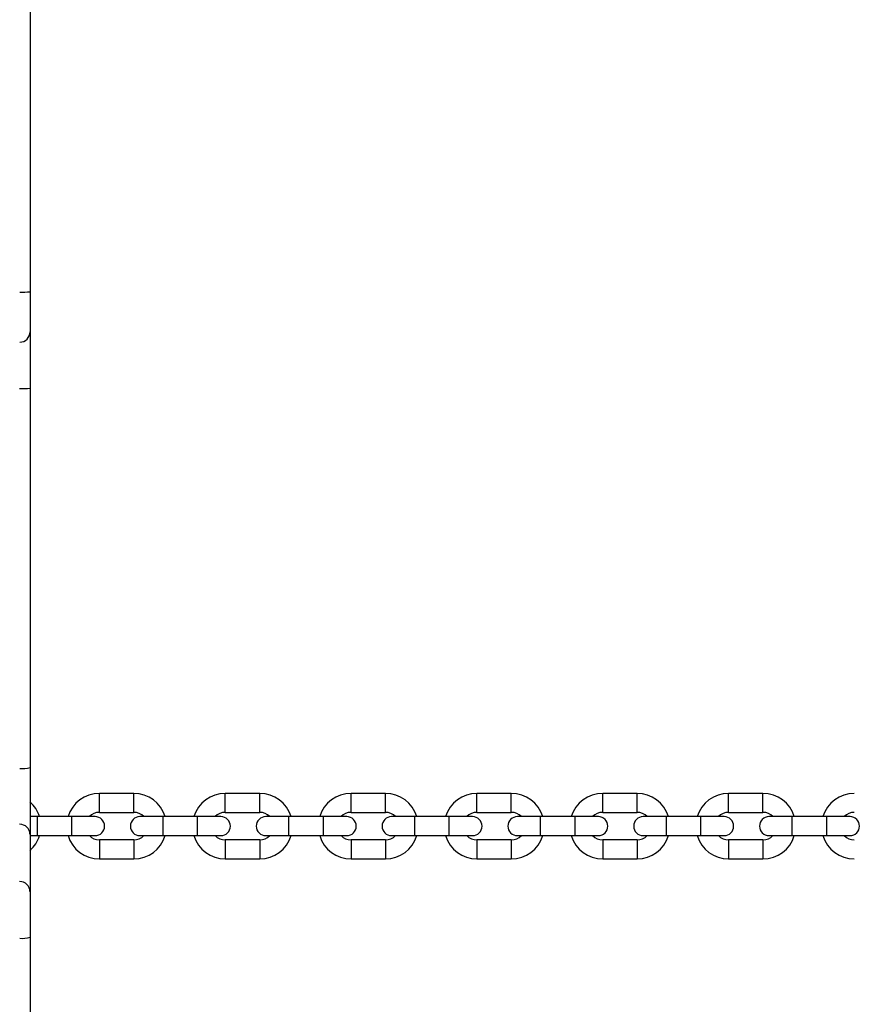
# Model space of a CAD drawing. Units: millimetres. Extents: x 846 to 15049, y 858 to 20205.
# Drawn here: x 8388 to 8630, y 6211 to 6497 of the extents above; entities that cross this region are included whole.
import ezdxf

# ---------------------------------------------------------------- set-up
doc = ezdxf.new("R2010")
doc.units = ezdxf.units.MM
doc.header["$LTSCALE"] = 200

msp = doc.modelspace()

# ---------------------------------------------------------------- linework, layer by layer
at = {"color": 7, "linetype": 'Continuous', "lineweight": 25}
for p, q in [((8390.7, 6539.15), (8390.7, 6418.07)), ((8390.7, 6418.07), (8390.7, 6406.43)), ((8390.7, 6406.43), (8390.7, 6390.11)), ((8390.7, 6390.11), (8390.7, 6280.13)), ((8390.7, 6280.13), (8390.7, 6260.74)), ((8420.82, 6272.61), (8410.82, 6272.61)), ((8457.32, 6272.61), (8447.32, 6272.61)), ((8493.82, 6272.61), (8483.82, 6272.61)), ((8530.32, 6272.61), (8520.32, 6272.61)), ((8566.82, 6272.61), (8556.82, 6272.61)), ((8603.32, 6272.61), (8593.32, 6272.61)), ((8410.82, 6267.11), (8420.82, 6267.11)), ((8447.32, 6267.11), (8457.32, 6267.11)), ((8483.82, 6267.11), (8493.82, 6267.11)), ((8520.32, 6267.11), (8530.32, 6267.11)), ((8556.82, 6267.11), (8566.82, 6267.11)), ((8593.32, 6267.11), (8603.32, 6267.11)), ((8392.82, 6265.86), (8390.7, 6265.86)), ((8402.82, 6265.86), (8392.82, 6265.86)), ((8409.57, 6265.86), (8402.82, 6265.86)), ((8429.32, 6265.86), (8422.57, 6265.86)), ((8439.32, 6265.86), (8429.32, 6265.86)), ((8446.07, 6265.86), (8439.32, 6265.86)), ((8465.82, 6265.86), (8459.07, 6265.86)), ((8475.82, 6265.86), (8465.82, 6265.86)), ((8482.57, 6265.86), (8475.82, 6265.86)), ((8502.32, 6265.86), (8495.57, 6265.86)), ((8512.32, 6265.86), (8502.32, 6265.86)), ((8519.07, 6265.86), (8512.32, 6265.86)), ((8538.82, 6265.86), (8532.07, 6265.86)), ((8548.82, 6265.86), (8538.82, 6265.86)), ((8555.57, 6265.86), (8548.82, 6265.86)), ((8575.32, 6265.86), (8568.57, 6265.86)), ((8585.32, 6265.86), (8575.32, 6265.86)), ((8592.07, 6265.86), (8585.32, 6265.86)), ((8611.82, 6265.86), (8605.07, 6265.86)), ((8621.82, 6265.86), (8611.82, 6265.86)), ((8628.57, 6265.86), (8621.82, 6265.86)), ((8390.7, 6260.74), (8390.7, 6244.12)), ((8390.7, 6260.36), (8392.82, 6260.36)), ((8392.82, 6260.36), (8402.82, 6260.36)), ((8402.82, 6260.36), (8409.57, 6260.36)), ((8420.82, 6259.11), (8410.82, 6259.11)), ((8422.57, 6260.36), (8429.32, 6260.36)), ((8429.32, 6260.36), (8439.32, 6260.36)), ((8439.32, 6260.36), (8446.07, 6260.36)), ((8457.32, 6259.11), (8447.32, 6259.11)), ((8459.07, 6260.36), (8465.82, 6260.36)), ((8465.82, 6260.36), (8475.82, 6260.36)), ((8475.82, 6260.36), (8482.57, 6260.36)), ((8493.82, 6259.11), (8483.82, 6259.11)), ((8495.57, 6260.36), (8502.32, 6260.36)), ((8502.32, 6260.36), (8512.32, 6260.36)), ((8512.32, 6260.36), (8519.07, 6260.36)), ((8530.32, 6259.11), (8520.32, 6259.11)), ((8532.07, 6260.36), (8538.82, 6260.36)), ((8538.82, 6260.36), (8548.82, 6260.36)), ((8548.82, 6260.36), (8555.57, 6260.36)), ((8566.82, 6259.11), (8556.82, 6259.11)), ((8568.57, 6260.36), (8575.32, 6260.36)), ((8575.32, 6260.36), (8585.32, 6260.36)), ((8585.32, 6260.36), (8592.07, 6260.36)), ((8603.32, 6259.11), (8593.32, 6259.11)), ((8605.07, 6260.36), (8611.82, 6260.36)), ((8611.82, 6260.36), (8621.82, 6260.36)), ((8621.82, 6260.36), (8628.57, 6260.36)), ((8410.82, 6253.61), (8420.82, 6253.61)), ((8447.32, 6253.61), (8457.32, 6253.61)), ((8483.82, 6253.61), (8493.82, 6253.61)), ((8520.32, 6253.61), (8530.32, 6253.61)), ((8556.82, 6253.61), (8566.82, 6253.61)), ((8593.32, 6253.61), (8603.32, 6253.61)), ((8390.7, 6244.12), (8390.7, 6230.97)), ((8390.7, 6230.97), (8390.7, 6032.61))]:
    msp.add_line(p, q, dxfattribs=at)
at = {"color": 8, "linetype": 'Continuous', "lineweight": 25}
for p, q in [((8410.82, 6269.86), (8410.82, 6272.61)), ((8420.82, 6269.86), (8420.82, 6272.61)), ((8447.32, 6269.86), (8447.32, 6272.61)), ((8457.32, 6269.86), (8457.32, 6272.61)), ((8483.82, 6269.86), (8483.82, 6272.61)), ((8493.82, 6269.86), (8493.82, 6272.61)), ((8520.32, 6269.86), (8520.32, 6272.61)), ((8530.32, 6269.86), (8530.32, 6272.61)), ((8556.82, 6269.86), (8556.82, 6272.61)), ((8566.82, 6269.86), (8566.82, 6272.61)), ((8593.32, 6269.86), (8593.32, 6272.61)), ((8603.32, 6269.86), (8603.32, 6272.61)), ((8410.82, 6267.11), (8410.82, 6269.86)), ((8420.82, 6267.11), (8420.82, 6269.86)), ((8447.32, 6267.11), (8447.32, 6269.86)), ((8457.32, 6267.11), (8457.32, 6269.86)), ((8483.82, 6267.11), (8483.82, 6269.86)), ((8493.82, 6267.11), (8493.82, 6269.86)), ((8520.32, 6267.11), (8520.32, 6269.86)), ((8530.32, 6267.11), (8530.32, 6269.86)), ((8556.82, 6267.11), (8556.82, 6269.86)), ((8566.82, 6267.11), (8566.82, 6269.86)), ((8593.32, 6267.11), (8593.32, 6269.86)), ((8603.32, 6267.11), (8603.32, 6269.86)), ((8392.82, 6260.36), (8392.82, 6265.86)), ((8402.82, 6260.36), (8402.82, 6265.86)), ((8429.32, 6260.36), (8429.32, 6265.86)), ((8439.32, 6260.36), (8439.32, 6265.86)), ((8465.82, 6260.36), (8465.82, 6265.86)), ((8475.82, 6260.36), (8475.82, 6265.86)), ((8502.32, 6260.36), (8502.32, 6265.86)), ((8512.32, 6260.36), (8512.32, 6265.86)), ((8538.82, 6260.36), (8538.82, 6265.86)), ((8548.82, 6260.36), (8548.82, 6265.86)), ((8575.32, 6260.36), (8575.32, 6265.86)), ((8585.32, 6260.36), (8585.32, 6265.86)), ((8611.82, 6260.36), (8611.82, 6265.86)), ((8621.82, 6260.36), (8621.82, 6265.86)), ((8410.82, 6259.11), (8410.82, 6256.36)), ((8420.82, 6259.11), (8420.82, 6256.36)), ((8447.32, 6259.11), (8447.32, 6256.36)), ((8457.32, 6259.11), (8457.32, 6256.36)), ((8483.82, 6259.11), (8483.82, 6256.36)), ((8493.82, 6259.11), (8493.82, 6256.36)), ((8520.32, 6259.11), (8520.32, 6256.36)), ((8530.32, 6259.11), (8530.32, 6256.36)), ((8556.82, 6259.11), (8556.82, 6256.36)), ((8566.82, 6259.11), (8566.82, 6256.36)), ((8593.32, 6259.11), (8593.32, 6256.36)), ((8603.32, 6259.11), (8603.32, 6256.36)), ((8410.82, 6256.36), (8410.82, 6253.61)), ((8420.82, 6256.36), (8420.82, 6253.61)), ((8447.32, 6256.36), (8447.32, 6253.61)), ((8457.32, 6256.36), (8457.32, 6253.61)), ((8483.82, 6256.36), (8483.82, 6253.61)), ((8493.82, 6256.36), (8493.82, 6253.61)), ((8520.32, 6256.36), (8520.32, 6253.61)), ((8530.32, 6256.36), (8530.32, 6253.61)), ((8556.82, 6256.36), (8556.82, 6253.61)), ((8566.82, 6256.36), (8566.82, 6253.61)), ((8593.32, 6256.36), (8593.32, 6253.61)), ((8603.32, 6256.36), (8603.32, 6253.61))]:
    msp.add_line(p, q, dxfattribs=at)
at = {"color": 7, "linetype": 'Continuous', "lineweight": 25}
for centre, radius, start, end in [((8388.45, 6442.54), 24.58, 268.2523, 275.2527), ((8387.7, 6406.43), 3, 270, 0), ((8388.44, 6406.54), 16.58, 267.416, 277.8077), ((8388.44, 6287.36), 7.58, 264.3779, 287.3201), ((8410.82, 6263.11), 9.5, 90, 163.1736), ((8420.82, 6263.11), 9.5, 16.8264, 90), ((8447.32, 6263.11), 9.5, 90, 163.1736), ((8457.32, 6263.11), 9.5, 16.8264, 90), ((8483.82, 6263.11), 9.5, 90, 163.1736), ((8493.82, 6263.11), 9.5, 16.8264, 90), ((8520.32, 6263.11), 9.5, 90, 163.1736), ((8530.32, 6263.11), 9.5, 16.8264, 90), ((8556.82, 6263.11), 9.5, 90, 163.1736), ((8566.82, 6263.11), 9.5, 16.8264, 90), ((8593.32, 6263.11), 9.5, 90, 163.1736), ((8603.32, 6263.11), 9.5, 16.8264, 90), ((8629.82, 6263.11), 9.5, 90, 163.1736), ((8384.32, 6263.11), 9.5, 16.8264, 47.8396), ((8410.82, 6263.11), 4, 90, 136.5675), ((8420.82, 6263.11), 4, 43.4325, 90), ((8447.32, 6263.11), 4, 90, 136.5675), ((8457.32, 6263.11), 4, 43.4325, 90), ((8483.82, 6263.11), 4, 90, 136.5675), ((8493.82, 6263.11), 4, 43.4325, 90), ((8520.32, 6263.11), 4, 90, 136.5675), ((8530.32, 6263.11), 4, 43.4325, 90), ((8556.82, 6263.11), 4, 90, 136.5675), ((8566.82, 6263.11), 4, 43.4325, 90), ((8593.32, 6263.11), 4, 90, 136.5675), ((8603.32, 6263.11), 4, 43.4325, 90), ((8629.82, 6263.11), 4, 90, 136.5675), ((8387.73, 6260.7), 2.96, 0.7515, 90.7383), ((8409.57, 6263.11), 2.75, 270, 90), ((8422.57, 6263.11), 2.75, 90, 270), ((8446.07, 6263.11), 2.75, 270, 90), ((8459.07, 6263.11), 2.75, 90, 270), ((8482.57, 6263.11), 2.75, 270, 90), ((8495.57, 6263.11), 2.75, 90, 270), ((8519.07, 6263.11), 2.75, 270, 90), ((8532.07, 6263.11), 2.75, 90, 270), ((8555.57, 6263.11), 2.75, 270, 90), ((8568.57, 6263.11), 2.75, 90, 270), ((8592.07, 6263.11), 2.75, 270, 90), ((8605.07, 6263.11), 2.75, 90, 270), ((8628.57, 6263.11), 2.75, 270, 90), ((8384.32, 6263.11), 9.5, 312.1604, 343.1736), ((8410.82, 6263.11), 9.5, 196.8264, 270), ((8410.82, 6263.11), 4, 223.4325, 270), ((8420.82, 6263.11), 4, 270, 316.5675), ((8420.82, 6263.11), 9.5, 270, 343.1736), ((8447.32, 6263.11), 9.5, 196.8264, 270), ((8447.32, 6263.11), 4, 223.4325, 270), ((8457.32, 6263.11), 4, 270, 316.5675), ((8457.32, 6263.11), 9.5, 270, 343.1736), ((8483.82, 6263.11), 9.5, 196.8264, 270), ((8483.82, 6263.11), 4, 223.4325, 270), ((8493.82, 6263.11), 4, 270, 316.5675), ((8493.82, 6263.11), 9.5, 270, 343.1736), ((8520.32, 6263.11), 9.5, 196.8264, 270), ((8520.32, 6263.11), 4, 223.4325, 270), ((8530.32, 6263.11), 4, 270, 316.5675), ((8530.32, 6263.11), 9.5, 270, 343.1736), ((8556.82, 6263.11), 9.5, 196.8264, 270), ((8556.82, 6263.11), 4, 223.4325, 270), ((8566.82, 6263.11), 4, 270, 316.5675), ((8566.82, 6263.11), 9.5, 270, 343.1736), ((8593.32, 6263.11), 9.5, 196.8264, 270), ((8593.32, 6263.11), 4, 223.4325, 270), ((8603.32, 6263.11), 4, 270, 316.5675), ((8603.32, 6263.11), 9.5, 270, 343.1736), ((8629.82, 6263.11), 9.5, 196.8264, 270), ((8629.82, 6263.11), 4, 223.4325, 270), ((8387.73, 6244.08), 2.96, 0.7515, 90.7383), ((8388.44, 6237.05), 6.49, 263.4694, 290.387)]:
    msp.add_arc(centre, radius, start, end, dxfattribs=at)

doc.saveas('drawing.dxf')
